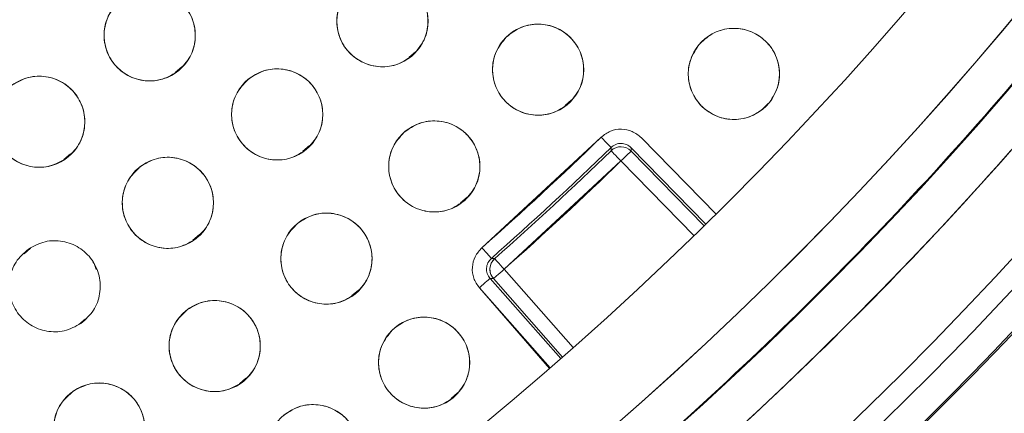
# Model space of a CAD drawing. Units: inches. Extents: x 4 to 209, y 0 to 133.
# Drawn here: x 124 to 125, y 108 to 109 of the extents above; entities that cross this region are included whole.
import ezdxf

# ---------------------------------------------------------------- set-up
doc = ezdxf.new("R2010")
doc.units = ezdxf.units.IN
doc.header["$MEASUREMENT"] = 0
doc.layers.add('TEXT', color=7, linetype='Continuous')
doc.styles.add('SLDTEXTSTYLE0', font='TXT', dxfattribs={"width": 0.75})
doc.dimstyles.new('SLDDIMSTYLE1', dxfattribs={"dimtxt": 1.25, "dimasz": 1.25, "dimexe": 0, "dimexo": 0.0625, "dimgap": 0.3125, "dimtad": 0, "dimdec": 6, "dimrnd": 1e-09, "dimzin": 12, "dimdsep": 46, "dimlunit": 5, "dimtxsty": 'SLDTEXTSTYLE0', "dimsah": 1, "dimcen": 0.09, "dimadec": 0, "dimazin": 3, "dimtfac": 1, "dimtofl": 0, "dimtmove": 0, "dimatfit": 3, "dimfxl": 1, "dimfrac": 2, "dimtolj": 1, "dimtzin": 12, "dimarcsym": 0})

# ---------------------------------------------------------------- blocks, each defined once
blk = doc.blocks.new('_D_4')
at = {"layer": 'TEXT'}
for p, q in [((122.4292, 112.1558), (165.212, 112.1558)), ((164.212, 112.1558), (164.212, 106.8901)), ((164.212, 95.896), (164.212, 102.0058)), ((161.3899, 95.896), (165.212, 95.896))]:
    blk.add_line(p, q, dxfattribs=at)
for points in [[(164.212, 112.1558), (164.0197, 110.9058), (164.4043, 110.9058)], [(164.212, 95.896), (164.4043, 97.146), (164.0197, 97.146)]]:
    blk.add_solid(points, dxfattribs=at)
at = {"layer": 'TEXT', "insert": (163.5937, 102.0058), "char_height": 1.25, "attachment_point": 1, "rotation": 90, "style": 'SLDTEXTSTYLE0'}
blk.add_mtext('16 1/4', dxfattribs=at)

msp = doc.modelspace()

# ---------------------------------------------------------------- linework, layer by layer
at = {"color": 7, "linetype": 'Continuous', "lineweight": 15}
for p, q in [((124.4115742, 108.9312964), (124.4205454, 108.9390286)), ((124.0885071, 108.9104122), (124.097466, 108.9181341)), ((124.6273219, 108.8647973), (124.6362761, 108.8725152)), ((124.677019, 108.8206829), (124.512309, 108.6678544)), ((124.8359669, 108.7143258), (124.732635, 108.8200021)), ((124.2650671, 108.8013797), (124.2740353, 108.8091098)), ((124.6907046, 108.8019306), (124.6907528, 108.8065802)), ((124.6907528, 108.8065802), (124.6907046, 108.8019306)), ((124.7185024, 108.8015806), (124.718561, 108.8062399)), ((124.718561, 108.8062396), (124.7185024, 108.8015806)), ((124.7185024, 108.8015806), (124.8195944, 108.6981953)), ((124.718561, 108.8062399), (124.8219481, 108.7005056)), ((123.934757, 108.789941), (123.9436502, 108.797606)), ((124.5430336, 108.6380659), (124.7044284, 108.7878182)), ((124.7044284, 108.7878182), (124.8055111, 108.6844417)), ((124.4828405, 108.729982), (124.4918152, 108.7377171)), ((124.1129344, 108.6781277), (124.1219303, 108.6858816)), ((123.8885699, 108.6672522), (123.8796614, 108.659574)), ((124.5299862, 108.6528057), (124.5253458, 108.6531052)), ((124.5253458, 108.6531052), (124.5299862, 108.6528057)), ((123.9765823, 108.6460196), (123.9745196, 108.6483483)), ((123.9793432, 108.6377397), (123.9765823, 108.6460196)), ((124.638567, 108.5295409), (124.5430336, 108.6380659)), ((124.5236075, 108.6253495), (124.5282579, 108.6250591)), ((124.6213198, 108.5143493), (124.5236075, 108.6253495)), ((124.5282579, 108.6250588), (124.5236075, 108.6253492)), ((124.5282579, 108.6250591), (124.5259858, 108.6282235)), ((124.5282579, 108.6250591), (124.6237996, 108.5165247)), ((124.3327172, 108.6015232), (124.3416749, 108.6092439)), ((124.5088319, 108.6123426), (124.6058877, 108.5008793)), ((124.6064908, 108.5014032), (124.5088319, 108.6123426)), ((123.9554896, 108.5617948), (123.9643974, 108.5694731)), ((124.1772171, 108.4796481), (124.1861144, 108.4873169)), ((124.4697597, 108.4594294), (124.4787151, 108.4671481))]:
    msp.add_line(p, q, dxfattribs=at)
at = {"color": 7, "linetype": 'Continuous', "lineweight": 15, "flags": 128}
for points in [[(124.677019, 108.8206829), (124.6796925, 108.8179376), (124.6822638, 108.8152973), (124.6846339, 108.8128633), (124.686713, 108.8107281), (124.6884214, 108.808974), (124.6896932, 108.8076678), (124.6904805, 108.8068597), (124.6907528, 108.8065802)], [(124.6907046, 108.8019306), (124.6909763, 108.801651), (124.691763, 108.8008423), (124.6930343, 108.7995352), (124.6947409, 108.79778), (124.6968188, 108.7956433), (124.6991872, 108.7932075), (124.7017567, 108.7905655), (124.7044284, 108.7878182)], [(124.7044284, 108.7878182), (124.7071681, 108.7904972), (124.7098034, 108.7930738), (124.7122321, 108.7954492), (124.7143629, 108.7975327), (124.7161135, 108.7992446), (124.717417, 108.8005194), (124.7182243, 108.8013078), (124.7185024, 108.8015806)], [(124.5253458, 108.6531052), (124.5250876, 108.6533974), (124.5243408, 108.6542428), (124.5231329, 108.6556088), (124.5215114, 108.6574433), (124.5195378, 108.6596761), (124.5172874, 108.6622219), (124.5148469, 108.6649833), (124.512309, 108.6678544)], [(124.5430336, 108.6380659), (124.5404939, 108.6409353), (124.5380511, 108.6436946), (124.5357989, 108.646239), (124.5338236, 108.6484703), (124.5322009, 108.6503036), (124.5309924, 108.6516691), (124.5302444, 108.6525136), (124.5299862, 108.6528057)], [(124.5299862, 108.6528057), (124.5302444, 108.6525136), (124.5309924, 108.6516691), (124.5322009, 108.6503036), (124.5338236, 108.6484703), (124.5357989, 108.646239), (124.5380511, 108.6436946), (124.5404939, 108.6409353), (124.5430336, 108.6380659)], [(124.5430336, 108.6380659), (124.5401572, 108.6355339), (124.5373911, 108.633099), (124.5348408, 108.6308538), (124.5326039, 108.6288847), (124.5307659, 108.6272667), (124.5293972, 108.6260623), (124.5285507, 108.6253166), (124.5282579, 108.6250591)], [(124.5282579, 108.6250591), (124.5285507, 108.6253166), (124.5293972, 108.6260623), (124.5307659, 108.6272667), (124.5326039, 108.6288847), (124.5348408, 108.6308538), (124.5373911, 108.633099), (124.5401572, 108.6355339), (124.5430336, 108.6380659)], [(124.5088319, 108.6123426), (124.5117083, 108.6148747), (124.5144744, 108.6173099), (124.5170246, 108.6195547), (124.5192615, 108.6215239), (124.5210995, 108.6231419), (124.5224682, 108.6243466), (124.5233147, 108.6250919), (124.5236075, 108.6253495)]]:
    msp.add_lwpolyline(points, dxfattribs=at)
at = {"color": 7, "linetype": 'Continuous', "lineweight": 15}
for centre, radius in [((121.4338847, 112.1588446), 5.25), ((121.4291997, 112.1558279), 5.1800274), ((121.4291997, 112.1558279), 5.0787402), ((121.4291997, 112.1558279), 4.8425197), ((124.3748297, 108.9811938), 0.0629921), ((124.0532521, 108.9615935), 0.0629921), ((124.5899507, 108.9141549), 0.0629921), ((124.860464, 108.908295), 0.0629921), ((124.2294342, 108.8522353), 0.0629921), ((123.900647, 108.8421091), 0.0629921), ((124.4465585, 108.7802781), 0.0629921), ((124.0783994, 108.7299297), 0.0629921), ((124.2975015, 108.6527385), 0.0629921), ((124.1430596, 108.5317756), 0.0629921), ((124.432418, 108.508812), 0.0629921), ((123.9835227, 108.4176164), 0.0629921), ((124.2791397, 108.3878196), 0.0629921)]:
    msp.add_circle(centre, radius, dxfattribs=at)
for centre, radius, start, end in [((121.4291997, 112.1558279), 5.019685, 301.130172, 28.869828), ((121.4291997, 112.1558279), 4.9606299, 301.130172, 28.869828), ((121.4291997, 112.1558279), 4.9606299, 301.1368956, 28.8631044), ((121.4291997, 112.1558279), 5.2094646, 310.5080548, 340.9319452), ((121.4291997, 112.1558279), 5.2488332, 310.5080548, 340.9319452), ((121.4291997, 112.1558279), 4.6552683, 311.474291, 314.2399947), ((121.4291997, 112.1558279), 4.6749532, 311.474291, 314.2399947), ((121.4291997, 112.1558279), 4.678252, 311.5144403, 314.1998454), ((124.704428, 108.7878186), 0.0196845, 44.3573819, 134.2001123), ((121.4291997, 112.1558279), 4.6979369, 311.5144403, 314.1998454), ((124.5430339, 108.6380657), 0.0196853, 131.5148318, 221.3567093)]:
    msp.add_arc(centre, radius, start, end, dxfattribs=at)
for points, knots in [([(117.0308817, 109.6164577), (117.1180721, 109.4748543), (117.2921772, 109.1920955), (117.6047478, 108.8026672), (117.9512348, 108.4433638), (118.3325707, 108.1201877), (118.7426247, 107.8363461), (119.1778047, 107.5940301), (119.6358885, 107.3956263), (120.1130371, 107.2421662), (120.6040811, 107.1360714), (121.1028665, 107.0793314), (121.6040942, 107.071926), (122.1030289, 107.1136976), (122.5947706, 107.204253), (123.0745978, 107.3424067), (123.5380227, 107.5266595), (123.9807276, 107.7551786), (124.3986655, 108.0256513), (124.787942, 108.3355318), (125.1450108, 108.6818263), (125.4665652, 109.0613449), (125.7495351, 109.4706299), (125.9913968, 109.90583), (126.1898847, 110.3631893), (126.3424373, 110.8384683), (126.4477208, 111.3256838), (126.5051238, 111.8194371), (126.5134504, 112.316085), (126.4734046, 112.8126351), (126.3848463, 113.3049526), (126.2472145, 113.7861574), (126.0656603, 114.2539071), (125.9070395, 114.5478392), (125.8275172, 114.6951979)], [0, 0, 0, 0, 0.0312547598, 0.0624106617, 0.0937019526, 0.1250281678, 0.1562694667, 0.1873660263, 0.2185678675, 0.2500185816, 0.2814961081, 0.3129098525, 0.3442911404, 0.3756363613, 0.4069360402, 0.4381916382, 0.469408411, 0.5005934444, 0.5317547589, 0.5628998573, 0.5940348875, 0.6251694747, 0.6563164426, 0.6874808348, 0.7186750534, 0.7499471308, 0.7812214334, 0.8122888701, 0.8432983995, 0.8745033248, 0.9058505606, 0.9372249474, 0.968528619, 1, 1, 1, 1]), ([(124.0237985, 107.8587014), (124.1592413, 107.9457337), (124.429463, 108.1193717), (124.8007376, 108.4273257), (125.142187, 108.7662338), (125.4491058, 109.1368176), (125.7190618, 109.5345331), (125.9496609, 109.9559704), (126.1389412, 110.3973352), (126.2852227, 110.8546604), (126.3872026, 111.3238563), (126.4439626, 111.8007298), (126.454977, 112.2810046), (126.4200464, 112.7604143), (126.3395386, 113.2348089), (126.2132879, 113.6990363), (126.0457329, 114.1513701), (125.8985326, 114.4368556), (125.8247517, 114.5799491)], [0, 0, 0, 0, 0.062798903, 0.125290051, 0.187865526, 0.250376474, 0.312814978, 0.375228955, 0.437621465, 0.499999984, 0.562378541, 0.624771018, 0.687185028, 0.749623483, 0.812134467, 0.874709985, 0.937201071, 1, 1, 1, 1]), ([(124.3319838, 109.0273702), (124.3388638, 109.0323745), (124.3523522, 109.0421855), (124.3775675, 109.0456034), (124.401738, 109.0400135), (124.4219287, 109.0252554), (124.4353486, 109.0040958), (124.4392729, 108.9794381), (124.4341132, 108.9543095), (124.4232015, 108.9415033), (124.4176749, 108.9350173)], [0, 0, 0, 0, 0.12808404, 0.251111615, 0.374424312, 0.498690885, 0.622969193, 0.746814121, 0.871766969, 1, 1, 1, 1]), ([(124.0132662, 109.0102676), (124.0204351, 109.0148483), (124.0344901, 109.0238289), (124.0598656, 109.0257212), (124.0836554, 109.018685), (124.1029197, 109.002737), (124.1150413, 108.9808078), (124.1174726, 108.9559583), (124.110808, 108.9311866), (124.0991449, 108.9190609), (124.0932379, 108.9129196)], [0, 0, 0, 0, 0.128083863, 0.251113017, 0.37442582, 0.498691681, 0.622969713, 0.746815685, 0.871768609, 1, 1, 1, 1]), ([(124.4176749, 108.9350173), (124.4107951, 108.930013), (124.397307, 108.9202018), (124.3720918, 108.9167845), (124.3479214, 108.9223742), (124.3277307, 108.9371323), (124.3143106, 108.9582918), (124.3103864, 108.9829495), (124.3155461, 109.0080778), (124.3264575, 109.0208841), (124.3319838, 109.0273702)], [0, 0, 0, 0, 0.128082229, 0.251110287, 0.374423697, 0.498690988, 0.62296875, 0.746814394, 0.871767964, 1, 1, 1, 1]), ([(124.0932379, 108.9129196), (124.0860689, 108.9083389), (124.072014, 108.8993582), (124.0466385, 108.8974661), (124.0228487, 108.9045018), (124.0035843, 108.92045), (123.9914628, 108.9423792), (123.9890315, 108.9672288), (123.995696, 108.9920005), (124.0073591, 109.0041263), (124.0132662, 109.0102676)], [0, 0, 0, 0, 0.128083758, 0.251112809, 0.374425079, 0.498690837, 0.622970076, 0.746814462, 0.871768715, 1, 1, 1, 1]), ([(124.5459751, 108.9592563), (124.5527289, 108.9644295), (124.5659702, 108.9745718), (124.5910932, 108.9786123), (124.6153946, 108.9736228), (124.6359441, 108.9593689), (124.6498844, 108.9385484), (124.6544173, 108.9139952), (124.6498815, 108.8887468), (124.6392906, 108.8756742), (124.6339265, 108.8690533)], [0, 0, 0, 0, 0.12808293, 0.251113826, 0.374424329, 0.49869094, 0.622969391, 0.746814679, 0.871768107, 1, 1, 1, 1]), ([(124.811292, 108.9476666), (124.8173608, 108.9536285), (124.829259, 108.9653171), (124.8536975, 108.9724067), (124.8784273, 108.9704327), (124.9005693, 108.9588053), (124.9169561, 108.9398501), (124.9244636, 108.9160377), (124.9230578, 108.8904237), (124.9141485, 108.8761516), (124.9096361, 108.868923)], [0, 0, 0, 0, 0.128082258, 0.251111387, 0.37442479, 0.49869147, 0.622969993, 0.746813235, 0.871766098, 1, 1, 1, 1]), ([(124.6339265, 108.8690533), (124.6271727, 108.8638802), (124.6139314, 108.8537381), (124.5888084, 108.8496976), (124.564507, 108.8546871), (124.5439574, 108.868941), (124.5300176, 108.8897615), (124.5254833, 108.9143145), (124.5300203, 108.9395627), (124.5406111, 108.9526354), (124.5459751, 108.9592563)], [0, 0, 0, 0, 0.128082269, 0.251113302, 0.374423943, 0.498690694, 0.622969285, 0.746813808, 0.871767964, 1, 1, 1, 1]), ([(124.9096361, 108.868923), (124.9035669, 108.8629613), (124.891668, 108.8512731), (124.8672299, 108.8441832), (124.8425005, 108.8461574), (124.8203588, 108.8577846), (124.8039724, 108.8767401), (124.7964626, 108.9005522), (124.7978708, 108.9261664), (124.8067798, 108.9404382), (124.811292, 108.9476666)], [0, 0, 0, 0, 0.12808606, 0.251115343, 0.374422955, 0.498689792, 0.622968472, 0.746815124, 0.871768592, 1, 1, 1, 1]), ([(124.1887033, 108.9002873), (124.1958008, 108.9049781), (124.2097157, 108.9141745), (124.2350591, 108.9164568), (124.2589546, 108.9097886), (124.2784623, 108.8941391), (124.2909197, 108.8723991), (124.2937341, 108.8475901), (124.287452, 108.8227185), (124.275977, 108.8104147), (124.2701651, 108.8041831)], [0, 0, 0, 0, 0.1280834763, 0.2511144032, 0.3744256419, 0.4986917512, 0.6229684215, 0.7468147609, 0.8717679098, 1, 1, 1, 1]), ([(123.8629868, 108.8926039), (123.8703626, 108.8968435), (123.884823, 108.9051554), (123.9102591, 108.9058559), (123.9336929, 108.8977129), (123.9521889, 108.8808796), (123.9632683, 108.8584059), (123.9645326, 108.83347), (123.9567148, 108.8090373), (123.9444956, 108.7974719), (123.9383069, 108.7916142)], [0, 0, 0, 0, 0.128083844, 0.251110481, 0.374423651, 0.498689316, 0.622967093, 0.746813011, 0.871765606, 1, 1, 1, 1]), ([(124.2701651, 108.8041831), (124.2630677, 108.7994925), (124.2491527, 108.7902964), (124.2238093, 108.7880134), (124.199914, 108.7946823), (124.180406, 108.8103313), (124.1679489, 108.8320714), (124.1651343, 108.8568803), (124.1714165, 108.8817519), (124.1828915, 108.8940557), (124.1887033, 108.9002873)], [0, 0, 0, 0, 0.1280829215, 0.2511141641, 0.3744259671, 0.4986913042, 0.6229694291, 0.7468144427, 0.8717677487, 1, 1, 1, 1]), ([(123.9383069, 108.7916142), (123.9309313, 108.7873747), (123.9164709, 108.7790629), (123.8910347, 108.7783619), (123.8676008, 108.7865053), (123.8491056, 108.803339), (123.8380252, 108.8258119), (123.836761, 108.8507482), (123.8445797, 108.8751804), (123.8567983, 108.8867461), (123.8629868, 108.8926039)], [0, 0, 0, 0, 0.128080901, 0.251110963, 0.374425009, 0.498688837, 0.622966959, 0.746813256, 0.8717672, 1, 1, 1, 1]), ([(124.4045777, 108.827242), (124.4115494, 108.8321178), (124.4252177, 108.8416769), (124.4504923, 108.8446255), (124.4745549, 108.8385881), (124.4944674, 108.8234571), (124.5074924, 108.8020524), (124.5109583, 108.777326), (124.5053327, 108.7522977), (124.4941852, 108.7396962), (124.4885393, 108.733314)], [0, 0, 0, 0, 0.128084861, 0.251113523, 0.37442666, 0.498692264, 0.622968531, 0.746814278, 0.871768233, 1, 1, 1, 1]), ([(124.4885393, 108.733314), (124.4815676, 108.7284383), (124.4678993, 108.7188795), (124.4426249, 108.7159306), (124.4185626, 108.7219686), (124.3986494, 108.7370987), (124.3856248, 108.7585039), (124.3821586, 108.7832302), (124.3877844, 108.8082584), (124.3989318, 108.8208597), (124.4045777, 108.827242)], [0, 0, 0, 0, 0.128084409, 0.251113356, 0.37442389, 0.498691269, 0.622969104, 0.746815138, 0.871767935, 1, 1, 1, 1]), ([(124.732635, 108.8200021), (124.7285432, 108.8233187), (124.7204808, 108.8298537), (124.7049743, 108.8326616), (124.6894064, 108.8302319), (124.6811888, 108.8238972), (124.677019, 108.8206829)], [0, 0, 0, 0, 0.253786389, 0.500060622, 0.746318398, 1, 1, 1, 1]), ([(124.6907528, 108.8065802), (124.692806, 108.8081672), (124.6969115, 108.8113404), (124.7047401, 108.8126205), (124.7125294, 108.8111441), (124.7165508, 108.8078742), (124.718561, 108.8062396)], [0, 0, 0, 0, 0.250194994, 0.50027058, 0.750195508, 1, 1, 1, 1]), ([(124.0398653, 108.779761), (124.0471626, 108.7841259), (124.0614515, 108.7926728), (124.086838, 108.7938558), (124.1103493, 108.7861275), (124.1292056, 108.7697176), (124.1407284, 108.74734), (124.1424191, 108.7223071), (124.13497, 108.6977233), (124.1229865, 108.6860135), (124.1169331, 108.6800983)], [0, 0, 0, 0, 0.1280323652, 0.2507040142, 0.37393832, 0.4978385355, 0.6224454951, 0.7478502854, 0.8726267999, 1, 1, 1, 1]), ([(124.1169331, 108.6800983), (124.1096325, 108.6757309), (124.0953191, 108.6671683), (124.069899, 108.666025), (124.0463266, 108.6737587), (124.0275407, 108.6902676), (124.0160705, 108.7125445), (124.0143736, 108.7374549), (124.0217642, 108.7620198), (124.0337798, 108.7737964), (124.0398653, 108.779761)], [0, 0, 0, 0, 0.128080933, 0.251111222, 0.374424173, 0.498690769, 0.6229687, 0.746814283, 0.871768014, 1, 1, 1, 1]), ([(124.2575948, 108.7014771), (124.2647711, 108.7060462), (124.2788405, 108.7150041), (124.304219, 108.7168551), (124.3279974, 108.709781), (124.347236, 108.6938017), (124.3593211, 108.6718528), (124.3617131, 108.6469995), (124.3550083, 108.6222383), (124.3433253, 108.6101315), (124.3374081, 108.6039997)], [0, 0, 0, 0, 0.128082836, 0.251111468, 0.37442479, 0.498689859, 0.622967201, 0.746811944, 0.871766038, 1, 1, 1, 1]), ([(124.3374081, 108.6039997), (124.3302318, 108.5994308), (124.3161623, 108.5904732), (124.2907841, 108.5886216), (124.2670059, 108.595696), (124.2477676, 108.6116752), (124.2356813, 108.633624), (124.2332908, 108.6584774), (124.2399944, 108.6832387), (124.2516775, 108.6953453), (124.2575948, 108.7014771)], [0, 0, 0, 0, 0.128082537, 0.251111683, 0.37442253, 0.498687982, 0.622967133, 0.746813434, 0.871765643, 1, 1, 1, 1]), ([(123.8857703, 108.6660332), (123.893256, 108.6700664), (123.9079139, 108.677964), (123.9333278, 108.6780065), (123.9564684, 108.669231), (123.9745703, 108.6519924), (123.9850764, 108.6291197), (123.9856429, 108.6040363), (123.9770981, 108.5798116), (123.9646016, 108.5686512), (123.9582891, 108.5630136)], [0, 0, 0, 0, 0.128033632, 0.250705359, 0.373936608, 0.497839701, 0.622446515, 0.747851413, 0.87262916, 1, 1, 1, 1]), ([(123.9582891, 108.5630136), (123.9508034, 108.5589805), (123.9361454, 108.5510831), (123.9107315, 108.5510407), (123.8875905, 108.5598157), (123.8694895, 108.577055), (123.8589819, 108.599927), (123.8584171, 108.6250104), (123.8669603, 108.6492357), (123.8794575, 108.6603957), (123.8857703, 108.6660332)], [0, 0, 0, 0, 0.128032892, 0.250704481, 0.373938377, 0.497839163, 0.622445714, 0.747850384, 0.872628337, 1, 1, 1, 1]), ([(124.512309, 108.6678544), (124.5087908, 108.6639346), (124.5018582, 108.6562109), (124.4982742, 108.6408648), (124.4999179, 108.6251943), (124.5058313, 108.6166687), (124.5088319, 108.6123426)], [0, 0, 0, 0, 0.253784864, 0.500069884, 0.746325854, 1, 1, 1, 1]), ([(124.5236075, 108.6253492), (124.5221259, 108.6274792), (124.5191632, 108.6317385), (124.5182786, 108.6396211), (124.5201438, 108.6473268), (124.523612, 108.6511794), (124.5253458, 108.6531052)], [0, 0, 0, 0, 0.25015829, 0.50021264, 0.750159225, 1, 1, 1, 1]), ([(124.5233869, 108.6392897), (124.5235391, 108.6405693), (124.5238435, 108.6431286), (124.525246, 108.646751), (124.5272403, 108.6500844), (124.5290709, 108.6518986), (124.5299862, 108.6528057)], [0, 0, 0, 0, 0.249989446, 0.499988967, 0.750005033, 1, 1, 1, 1]), ([(124.5259858, 108.6282235), (124.5251446, 108.629972), (124.5234622, 108.6334691), (124.523412, 108.6373494), (124.5233869, 108.6392897)], [0, 0, 0, 0, 0.499983924, 1, 1, 1, 1]), ([(124.1808174, 108.4813541), (124.17345, 108.4771001), (124.1590058, 108.46876), (124.1335711, 108.4680101), (124.1101216, 108.4761079), (124.0915932, 108.4929053), (124.0804697, 108.5153572), (124.0791576, 108.5402907), (124.0869278, 108.5647381), (124.0991242, 108.5763274), (124.1053014, 108.5821971)], [0, 0, 0, 0, 0.128082822, 0.251112139, 0.374423976, 0.498690102, 0.622968674, 0.746814128, 0.871766402, 1, 1, 1, 1]), ([(124.1053014, 108.5821971), (124.1126688, 108.5864511), (124.127113, 108.5947912), (124.1525479, 108.595541), (124.1759977, 108.5874435), (124.1945262, 108.5706459), (124.2056496, 108.548194), (124.206962, 108.5232604), (124.199191, 108.498813), (124.1869946, 108.4872237), (124.1808174, 108.4813541)], [0, 0, 0, 0, 0.1280823, 0.251111116, 0.374425266, 0.498690886, 0.622968951, 0.746813901, 0.87176804, 1, 1, 1, 1]), ([(124.3884938, 108.5539635), (124.3952535, 108.5591291), (124.4085061, 108.5692564), (124.4336339, 108.5732679), (124.4579296, 108.568251), (124.478463, 108.5539737), (124.4923791, 108.5331372), (124.4968846, 108.508579), (124.4923197, 108.4833357), (124.4817137, 108.4702752), (124.4763421, 108.4636604)], [0, 0, 0, 0, 0.128082275, 0.251112166, 0.374424798, 0.49869092, 0.622968181, 0.746814019, 0.871767264, 1, 1, 1, 1]), ([(124.4763421, 108.4636604), (124.4695824, 108.4584951), (124.4563297, 108.448368), (124.4312021, 108.4443558), (124.4069063, 108.4493734), (124.3863729, 108.4636505), (124.3724568, 108.4844871), (124.3679513, 108.5090452), (124.3725161, 108.5342885), (124.3831222, 108.5473488), (124.3884938, 108.5539635)], [0, 0, 0, 0, 0.128081659, 0.251111992, 0.374425115, 0.498691419, 0.622968863, 0.746814882, 0.87176831, 1, 1, 1, 1]), ([(123.9479844, 108.4696262), (123.9555292, 108.473557), (123.9703211, 108.4812635), (123.9957645, 108.4809111), (124.0188413, 108.4718051), (124.0366246, 108.4542206), (124.0467655, 108.4313082), (124.0469962, 108.406341), (124.0381739, 108.3822531), (124.0254869, 108.371203), (124.0190612, 108.3656064)], [0, 0, 0, 0, 0.128081435, 0.251111542, 0.374424675, 0.498688621, 0.622968586, 0.746813479, 0.871766926, 1, 1, 1, 1]), ([(124.0190612, 108.3656064), (124.0115163, 108.3616757), (123.9967243, 108.3539696), (123.9712809, 108.3543217), (123.9482043, 108.363428), (123.9304204, 108.3810118), (123.9202803, 108.4039248), (123.9200494, 108.4288918), (123.9288717, 108.4529798), (123.9415587, 108.4640297), (123.9479844, 108.4696262)], [0, 0, 0, 0, 0.128083716, 0.25111094, 0.374424173, 0.498690353, 0.622967858, 0.746814344, 0.871767893, 1, 1, 1, 1]), ([(124.2371186, 108.4347478), (124.2440542, 108.4396246), (124.257717, 108.4492316), (124.2830456, 108.4521582), (124.3070707, 108.4461343), (124.3269095, 108.4311616), (124.3399107, 108.4099138), (124.343591, 108.3852465), (124.3379889, 108.3600782), (124.3268382, 108.3473647), (124.3211605, 108.3408913)], [0, 0, 0, 0, 0.127635659, 0.251436598, 0.374986265, 0.497825442, 0.62106206, 0.74546967, 0.870399357, 1, 1, 1, 1])]:
    msp.add_open_spline(points, degree=3, knots=knots, dxfattribs=at)

# ---------------------------------------------------------------- dimensions: what is measured, and where the dimension line sits
at = {"layer": 'TEXT'}
dim = msp.add_linear_dim(base=(164.2120192, 112.1558279), p1=(160.3898847, 95.8960342), p2=(121.4291997, 112.1558279), angle=90, dimstyle='SLDDIMSTYLE1', dxfattribs=at)
dim.commit()
dim.dimension.update_dxf_attribs({"geometry": '_D_4', "text_midpoint": (164.2120192, 104.4479558), "dimtype": 160})

doc.saveas('drawing.dxf')
